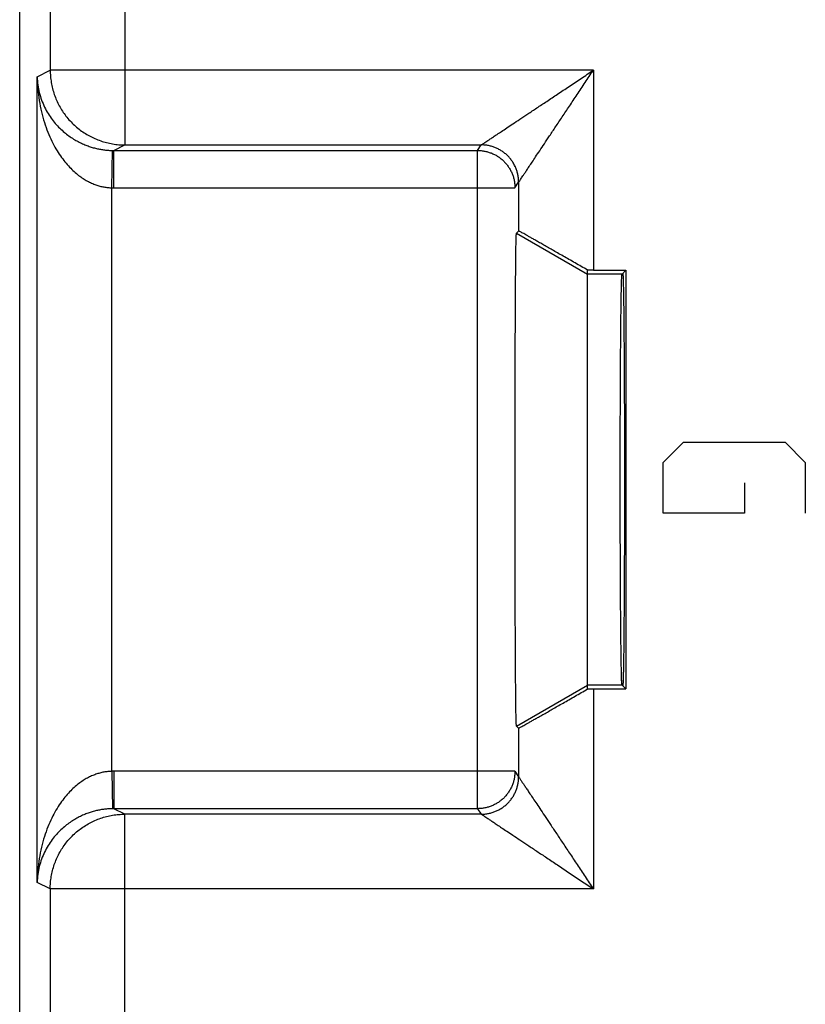
# Model space of a CAD drawing. Extents: x -17.3 to 5, y -33.3 to 15.7.
# Drawn here: x -17.3 to -6.8, y -15.8 to -2.7 of the extents above; entities that cross this region are included whole.
import ezdxf

# ---------------------------------------------------------------- set-up
doc = ezdxf.new("R2010")
doc.units = 0
doc.header["$LTSCALE"] = 16.335
doc.layers.get('0').update_dxf_attribs({"linetype": 'CONTINUOUS'})

msp = doc.modelspace()

# ---------------------------------------------------------------- linework, layer by layer
at = {"color": 7, "linetype": 'CONTINUOUS'}
for p, q in [((-17.341, -30.716), (-17.341, 13.066)), ((-16.081, -4.421), (-11.213, -4.421)), ((-10.693, -5.526), (-10.664, -5.499)), ((-9.741, -11.628), (-9.741, -6.023)), ((-9.664, -6.023), (-9.228, -6.023)), ((-9.28, -6.075), (-9.228, -6.023)), ((-9.228, -6.023), (-9.228, -11.628)), ((-9.228, -11.628), (-9.28, -11.575)), ((-9.664, -11.628), (-9.228, -11.628)), ((-10.664, -12.152), (-10.693, -12.125)), ((-11.213, -13.23), (-16.081, -13.23))]:
    msp.add_line(p, q, dxfattribs=at)
at = {"color": 9, "linetype": 'CONTINUOUS'}
for p, q in [((-16.932, 1.607), (-16.932, -3.347)), ((-15.932, 0.288), (-15.932, -4.347)), ((-17.106, -3.434), (-16.932, -3.347)), ((-9.664, -3.347), (-16.932, -3.347)), ((-9.664, -3.347), (-9.664, -6.023)), ((-17.106, -14.216), (-17.106, -3.434)), ((-16.081, -4.421), (-15.932, -4.347)), ((-15.932, -4.347), (-11.163, -4.347)), ((-11.213, -4.421), (-11.164, -4.347)), ((-11.164, -4.347), (-11.163, -4.347)), ((-16.107, -4.921), (-16.098, -4.421)), ((-16.081, -4.921), (-16.081, -4.421)), ((-11.213, -13.23), (-11.213, -4.421)), ((-10.713, -4.921), (-10.664, -4.847)), ((-10.664, -4.847), (-10.664, -4.847)), ((-10.664, -4.847), (-10.664, -5.499)), ((-16.107, -12.73), (-16.107, -4.921)), ((-16.081, -4.921), (-10.713, -4.921)), ((-10.693, -5.526), (-9.741, -6.075)), ((-9.28, -6.075), (-9.741, -6.075)), ((-8.728, -8.597), (-8.456, -8.325)), ((-8.456, -8.325), (-7.099, -8.325)), ((-7.099, -8.325), (-6.828, -8.597)), ((-8.728, -9.275), (-8.728, -8.597)), ((-6.828, -8.597), (-6.828, -9.275)), ((-7.642, -8.868), (-7.642, -9.275)), ((-7.642, -9.275), (-8.728, -9.275)), ((-10.693, -12.125), (-9.741, -11.575)), ((-9.28, -11.575), (-9.741, -11.575)), ((-9.664, -11.628), (-9.664, -14.304)), ((-10.664, -12.152), (-10.664, -12.804)), ((-16.107, -12.73), (-16.098, -13.23)), ((-16.081, -12.73), (-16.081, -13.23)), ((-10.713, -12.73), (-16.081, -12.73)), ((-10.713, -12.73), (-10.664, -12.804)), ((-10.664, -12.804), (-10.664, -12.804)), ((-15.932, -13.304), (-16.081, -13.23)), ((-15.932, -17.939), (-15.932, -13.304)), ((-11.163, -13.304), (-15.932, -13.304)), ((-11.213, -13.23), (-11.164, -13.304)), ((-11.164, -13.304), (-11.163, -13.304)), ((-16.932, -14.304), (-17.106, -14.216)), ((-16.932, -14.304), (-16.932, -19.257)), ((-9.664, -14.304), (-16.932, -14.304))]:
    msp.add_line(p, q, dxfattribs=at)
for points, knots in [([(-16.932, -3.347), (-16.932, -3.374), (-16.93, -3.429), (-16.919, -3.511), (-16.902, -3.592), (-16.879, -3.672), (-16.849, -3.749), (-16.812, -3.823), (-16.77, -3.894), (-16.722, -3.961), (-16.668, -4.025), (-16.61, -4.083), (-16.547, -4.137), (-16.479, -4.185), (-16.408, -4.227), (-16.334, -4.263), (-16.257, -4.293), (-16.178, -4.317), (-16.097, -4.334), (-16.015, -4.344), (-15.96, -4.347), (-15.932, -4.347)], [0, 0, 0, 0, 0.052633, 0.105267, 0.157901, 0.210535, 0.26317, 0.315804, 0.368439, 0.421073, 0.473707, 0.526341, 0.578974, 0.631606, 0.684238, 0.736869, 0.789499, 0.842128, 0.894756, 0.947383, 1, 1, 1, 1]), ([(-16.932, -3.347), (-16.932, -3.374), (-16.93, -3.429), (-16.919, -3.511), (-16.902, -3.592), (-16.879, -3.672), (-16.849, -3.749), (-16.812, -3.823), (-16.77, -3.894), (-16.722, -3.961), (-16.668, -4.025), (-16.61, -4.083), (-16.547, -4.137), (-16.479, -4.185), (-16.408, -4.227), (-16.334, -4.263), (-16.257, -4.293), (-16.178, -4.317), (-16.097, -4.334), (-16.015, -4.344), (-15.96, -4.347), (-15.932, -4.347)], [0, 0, 0, 0, 0.052633, 0.105267, 0.157901, 0.210535, 0.26317, 0.315804, 0.368439, 0.421073, 0.473707, 0.526341, 0.578974, 0.631606, 0.684238, 0.736869, 0.789499, 0.842128, 0.894756, 0.947383, 1, 1, 1, 1]), ([(-11.163, -4.347), (-11.163, -4.346), (-11.159, -4.344), (-11.152, -4.339), (-11.141, -4.331), (-11.124, -4.32), (-11.102, -4.306), (-11.075, -4.287), (-11.04, -4.264), (-10.999, -4.237), (-10.948, -4.203), (-10.889, -4.163), (-10.819, -4.117), (-10.737, -4.062), (-10.644, -4), (-10.537, -3.929), (-10.417, -3.849), (-10.284, -3.761), (-10.141, -3.665), (-9.987, -3.562), (-9.827, -3.456), (-9.718, -3.383), (-9.664, -3.347)], [0, 0, 0, 0, 0.001812, 0.006448, 0.014113, 0.025057, 0.039555, 0.057889, 0.080502, 0.108117, 0.141323, 0.180736, 0.227225, 0.281268, 0.343783, 0.414882, 0.494874, 0.583491, 0.679743, 0.782622, 0.89031, 1, 1, 1, 1]), ([(-11.163, -4.347), (-11.163, -4.346), (-11.159, -4.344), (-11.152, -4.339), (-11.141, -4.331), (-11.124, -4.32), (-11.102, -4.306), (-11.075, -4.287), (-11.04, -4.264), (-10.999, -4.237), (-10.948, -4.203), (-10.889, -4.163), (-10.819, -4.117), (-10.737, -4.062), (-10.644, -4), (-10.537, -3.929), (-10.417, -3.849), (-10.284, -3.761), (-10.141, -3.665), (-9.987, -3.562), (-9.827, -3.456), (-9.718, -3.383), (-9.664, -3.347)], [0, 0, 0, 0, 0.001812, 0.006448, 0.014113, 0.025057, 0.039555, 0.057889, 0.080502, 0.108117, 0.141323, 0.180736, 0.227225, 0.281268, 0.343783, 0.414882, 0.494874, 0.583491, 0.679743, 0.782622, 0.89031, 1, 1, 1, 1]), ([(-10.664, -4.847), (-10.663, -4.846), (-10.661, -4.842), (-10.656, -4.835), (-10.648, -4.824), (-10.637, -4.807), (-10.623, -4.785), (-10.604, -4.758), (-10.581, -4.723), (-10.554, -4.682), (-10.52, -4.631), (-10.48, -4.572), (-10.434, -4.502), (-10.379, -4.42), (-10.317, -4.327), (-10.246, -4.22), (-10.166, -4.1), (-10.077, -3.968), (-9.982, -3.824), (-9.879, -3.67), (-9.773, -3.51), (-9.7, -3.401), (-9.664, -3.347)], [0, 0, 0, 0, 0.001812, 0.006448, 0.014113, 0.025057, 0.039555, 0.057889, 0.080502, 0.108117, 0.141323, 0.180736, 0.227225, 0.281269, 0.343783, 0.414882, 0.494874, 0.583491, 0.679743, 0.782622, 0.89031, 1, 1, 1, 1]), ([(-10.664, -4.847), (-10.663, -4.846), (-10.661, -4.842), (-10.656, -4.835), (-10.648, -4.824), (-10.637, -4.807), (-10.623, -4.785), (-10.604, -4.758), (-10.581, -4.723), (-10.554, -4.682), (-10.52, -4.631), (-10.48, -4.572), (-10.434, -4.502), (-10.379, -4.42), (-10.317, -4.327), (-10.246, -4.22), (-10.166, -4.1), (-10.077, -3.968), (-9.982, -3.824), (-9.879, -3.67), (-9.773, -3.51), (-9.7, -3.401), (-9.664, -3.347)], [0, 0, 0, 0, 0.001889, 0.006524, 0.014189, 0.025132, 0.039629, 0.057962, 0.080573, 0.108186, 0.141389, 0.180799, 0.227285, 0.281324, 0.343833, 0.414927, 0.494912, 0.583523, 0.679768, 0.782639, 0.890319, 1, 1, 1, 1]), ([(-17.106, -3.434), (-17.105, -3.47), (-17.1, -3.541), (-17.08, -3.646), (-17.049, -3.746), (-17.009, -3.84), (-16.962, -3.927), (-16.908, -4.005), (-16.851, -4.076), (-16.791, -4.137), (-16.729, -4.191), (-16.668, -4.237), (-16.606, -4.277), (-16.545, -4.31), (-16.485, -4.338), (-16.427, -4.361), (-16.37, -4.38), (-16.314, -4.394), (-16.259, -4.406), (-16.205, -4.414), (-16.151, -4.419), (-16.116, -4.42), (-16.098, -4.421)], [0, 0, 0, 0, 0.068911, 0.137624, 0.205112, 0.270805, 0.334413, 0.395384, 0.453589, 0.50894, 0.56131, 0.610933, 0.657861, 0.70228, 0.744561, 0.784788, 0.823267, 0.860397, 0.896314, 0.931213, 0.965567, 1, 1, 1, 1]), ([(-17.106, -3.434), (-17.106, -3.488), (-17.101, -3.594), (-17.082, -3.752), (-17.052, -3.902), (-17.013, -4.044), (-16.967, -4.175), (-16.914, -4.293), (-16.858, -4.399), (-16.798, -4.492), (-16.737, -4.573), (-16.676, -4.643), (-16.614, -4.703), (-16.554, -4.753), (-16.494, -4.796), (-16.436, -4.83), (-16.379, -4.858), (-16.323, -4.881), (-16.268, -4.898), (-16.214, -4.91), (-16.16, -4.918), (-16.124, -4.92), (-16.107, -4.921)], [0, 0, 0, 0, 0.082192, 0.163443, 0.242068, 0.317071, 0.387919, 0.453942, 0.515075, 0.571386, 0.622974, 0.670332, 0.713773, 0.753732, 0.79078, 0.825208, 0.857468, 0.888058, 0.917229, 0.945266, 0.972659, 1, 1, 1, 1]), ([(-17.106, -3.434), (-17.105, -3.47), (-17.1, -3.541), (-17.08, -3.646), (-17.049, -3.746), (-17.009, -3.84), (-16.962, -3.927), (-16.908, -4.005), (-16.851, -4.076), (-16.791, -4.137), (-16.729, -4.191), (-16.668, -4.237), (-16.606, -4.277), (-16.545, -4.31), (-16.485, -4.338), (-16.427, -4.361), (-16.37, -4.38), (-16.314, -4.394), (-16.259, -4.406), (-16.205, -4.414), (-16.151, -4.419), (-16.116, -4.42), (-16.098, -4.421)], [0, 0, 0, 0, 0.068911, 0.137624, 0.205112, 0.270805, 0.334413, 0.395384, 0.453589, 0.50894, 0.56131, 0.610933, 0.657861, 0.70228, 0.744561, 0.784788, 0.823267, 0.860397, 0.896314, 0.931213, 0.965567, 1, 1, 1, 1]), ([(-17.106, -3.434), (-17.106, -3.488), (-17.101, -3.594), (-17.082, -3.752), (-17.052, -3.902), (-17.013, -4.044), (-16.967, -4.175), (-16.914, -4.293), (-16.858, -4.399), (-16.798, -4.492), (-16.737, -4.573), (-16.676, -4.643), (-16.614, -4.703), (-16.554, -4.753), (-16.494, -4.796), (-16.436, -4.83), (-16.379, -4.858), (-16.323, -4.881), (-16.268, -4.898), (-16.214, -4.91), (-16.16, -4.918), (-16.124, -4.92), (-16.107, -4.921)], [0, 0, 0, 0, 0.082192, 0.163443, 0.242068, 0.317071, 0.387919, 0.453942, 0.515075, 0.571386, 0.622974, 0.670332, 0.713773, 0.753732, 0.79078, 0.825208, 0.857468, 0.888058, 0.917229, 0.945266, 0.972659, 1, 1, 1, 1]), ([(-10.664, -4.847), (-10.664, -4.83), (-10.665, -4.797), (-10.672, -4.749), (-10.684, -4.701), (-10.701, -4.655), (-10.722, -4.611), (-10.747, -4.568), (-10.776, -4.529), (-10.809, -4.492), (-10.846, -4.459), (-10.885, -4.43), (-10.927, -4.405), (-10.972, -4.384), (-11.018, -4.367), (-11.066, -4.355), (-11.114, -4.348), (-11.147, -4.347), (-11.164, -4.347)], [0, 0, 0, 0, 0.062498, 0.124997, 0.187496, 0.249996, 0.312496, 0.374996, 0.437496, 0.499997, 0.562497, 0.624998, 0.687499, 0.749999, 0.8125, 0.875, 0.9375, 1, 1, 1, 1]), ([(-10.664, -4.847), (-10.664, -4.83), (-10.665, -4.797), (-10.672, -4.749), (-10.684, -4.701), (-10.701, -4.655), (-10.722, -4.61), (-10.747, -4.568), (-10.776, -4.529), (-10.809, -4.492), (-10.846, -4.459), (-10.885, -4.43), (-10.927, -4.405), (-10.972, -4.384), (-11.018, -4.367), (-11.066, -4.355), (-11.114, -4.348), (-11.147, -4.347), (-11.163, -4.347)], [0, 0, 0, 0, 0.062518, 0.125018, 0.187518, 0.250018, 0.312518, 0.375017, 0.437516, 0.500015, 0.562514, 0.625013, 0.687511, 0.750009, 0.812506, 0.875002, 0.937498, 1, 1, 1, 1]), ([(-16.098, -4.421), (-16.095, -4.421), (-16.089, -4.421), (-16.084, -4.421), (-16.081, -4.421)], [0, 0, 0, 0, 0.500007, 1, 1, 1, 1]), ([(-16.098, -4.421), (-16.095, -4.421), (-16.089, -4.421), (-16.084, -4.421), (-16.081, -4.421)], [0, 0, 0, 0, 0.500007, 1, 1, 1, 1]), ([(-11.213, -4.421), (-11.197, -4.421), (-11.164, -4.422), (-11.115, -4.43), (-11.068, -4.442), (-11.021, -4.458), (-10.977, -4.479), (-10.935, -4.504), (-10.895, -4.534), (-10.859, -4.567), (-10.826, -4.603), (-10.797, -4.643), (-10.771, -4.685), (-10.75, -4.729), (-10.734, -4.775), (-10.722, -4.823), (-10.715, -4.872), (-10.713, -4.904), (-10.713, -4.921)], [0, 0, 0, 0, 0.0625, 0.125, 0.1875, 0.250001, 0.312501, 0.375002, 0.437503, 0.500003, 0.562504, 0.625004, 0.687504, 0.750004, 0.812504, 0.875003, 0.937502, 1, 1, 1, 1]), ([(-16.107, -4.921), (-16.102, -4.921), (-16.094, -4.921), (-16.085, -4.921), (-16.081, -4.921)], [0, 0, 0, 0, 0.500004, 1, 1, 1, 1]), ([(-16.107, -4.921), (-16.102, -4.921), (-16.094, -4.921), (-16.085, -4.921), (-16.081, -4.921)], [0, 0, 0, 0, 0.500004, 1, 1, 1, 1]), ([(-16.107, -12.73), (-16.124, -12.73), (-16.16, -12.733), (-16.214, -12.74), (-16.268, -12.753), (-16.323, -12.77), (-16.379, -12.792), (-16.436, -12.82), (-16.494, -12.855), (-16.554, -12.897), (-16.614, -12.947), (-16.676, -13.007), (-16.737, -13.077), (-16.798, -13.158), (-16.858, -13.251), (-16.914, -13.357), (-16.967, -13.476), (-17.013, -13.606), (-17.052, -13.748), (-17.082, -13.899), (-17.101, -14.056), (-17.106, -14.163), (-17.106, -14.216)], [0, 0, 0, 0, 0.027341, 0.054734, 0.082771, 0.111942, 0.142532, 0.174792, 0.20922, 0.246268, 0.286227, 0.329668, 0.377026, 0.428614, 0.484925, 0.546058, 0.612081, 0.682929, 0.757931, 0.836557, 0.917808, 1, 1, 1, 1]), ([(-16.107, -12.73), (-16.124, -12.73), (-16.16, -12.733), (-16.214, -12.74), (-16.268, -12.753), (-16.323, -12.77), (-16.379, -12.792), (-16.436, -12.82), (-16.494, -12.855), (-16.554, -12.897), (-16.614, -12.947), (-16.676, -13.007), (-16.737, -13.077), (-16.798, -13.158), (-16.858, -13.251), (-16.914, -13.357), (-16.967, -13.476), (-17.013, -13.606), (-17.052, -13.748), (-17.082, -13.899), (-17.101, -14.056), (-17.106, -14.163), (-17.106, -14.216)], [0, 0, 0, 0, 0.027341, 0.054734, 0.082771, 0.111942, 0.142532, 0.174792, 0.20922, 0.246268, 0.286227, 0.329668, 0.377026, 0.428614, 0.484925, 0.546058, 0.612081, 0.682929, 0.757931, 0.836557, 0.917808, 1, 1, 1, 1]), ([(-16.081, -12.73), (-16.085, -12.73), (-16.094, -12.73), (-16.102, -12.73), (-16.107, -12.73)], [0, 0, 0, 0, 0.499996, 1, 1, 1, 1]), ([(-16.081, -12.73), (-16.085, -12.73), (-16.094, -12.73), (-16.102, -12.73), (-16.107, -12.73)], [0, 0, 0, 0, 0.499996, 1, 1, 1, 1]), ([(-10.713, -12.73), (-10.713, -12.746), (-10.715, -12.779), (-10.722, -12.827), (-10.734, -12.875), (-10.75, -12.921), (-10.771, -12.966), (-10.797, -13.008), (-10.826, -13.047), (-10.859, -13.084), (-10.895, -13.117), (-10.935, -13.146), (-10.977, -13.171), (-11.021, -13.192), (-11.068, -13.209), (-11.115, -13.221), (-11.164, -13.228), (-11.197, -13.23), (-11.213, -13.23)], [0, 0, 0, 0, 0.062498, 0.124997, 0.187496, 0.249996, 0.312496, 0.374996, 0.437496, 0.499997, 0.562497, 0.624998, 0.687499, 0.749999, 0.8125, 0.875, 0.9375, 1, 1, 1, 1]), ([(-11.164, -13.304), (-11.147, -13.304), (-11.114, -13.302), (-11.066, -13.295), (-11.018, -13.283), (-10.972, -13.266), (-10.927, -13.245), (-10.885, -13.22), (-10.846, -13.191), (-10.809, -13.158), (-10.776, -13.121), (-10.747, -13.082), (-10.722, -13.04), (-10.701, -12.995), (-10.684, -12.949), (-10.672, -12.901), (-10.665, -12.853), (-10.664, -12.82), (-10.664, -12.804)], [0, 0, 0, 0, 0.0625, 0.125, 0.1875, 0.250001, 0.312501, 0.375002, 0.437503, 0.500003, 0.562504, 0.625004, 0.687504, 0.750004, 0.812504, 0.875003, 0.937502, 1, 1, 1, 1]), ([(-11.163, -13.304), (-11.147, -13.304), (-11.114, -13.302), (-11.066, -13.295), (-11.018, -13.283), (-10.972, -13.266), (-10.927, -13.245), (-10.885, -13.22), (-10.846, -13.191), (-10.809, -13.158), (-10.776, -13.121), (-10.747, -13.082), (-10.722, -13.04), (-10.701, -12.995), (-10.684, -12.949), (-10.672, -12.901), (-10.665, -12.853), (-10.664, -12.82), (-10.664, -12.804)], [0, 0, 0, 0, 0.062502, 0.124998, 0.187494, 0.249992, 0.312489, 0.374988, 0.437486, 0.499985, 0.562484, 0.624983, 0.687483, 0.749982, 0.812482, 0.874982, 0.937483, 1, 1, 1, 1]), ([(-10.664, -12.804), (-10.663, -12.805), (-10.661, -12.808), (-10.656, -12.815), (-10.648, -12.827), (-10.637, -12.844), (-10.622, -12.866), (-10.604, -12.893), (-10.581, -12.928), (-10.553, -12.97), (-10.52, -13.02), (-10.48, -13.079), (-10.433, -13.149), (-10.379, -13.231), (-10.316, -13.325), (-10.245, -13.432), (-10.165, -13.551), (-10.077, -13.684), (-9.981, -13.827), (-9.879, -13.981), (-9.772, -14.14), (-9.7, -14.249), (-9.664, -14.304)], [0, 0, 0, 0, 0.00195, 0.006744, 0.01447, 0.025427, 0.039921, 0.058259, 0.080971, 0.108677, 0.141894, 0.181382, 0.227923, 0.282023, 0.344536, 0.415633, 0.495564, 0.584106, 0.680245, 0.782974, 0.890494, 1, 1, 1, 1]), ([(-10.664, -12.804), (-10.663, -12.805), (-10.661, -12.808), (-10.656, -12.815), (-10.648, -12.827), (-10.637, -12.844), (-10.622, -12.866), (-10.604, -12.893), (-10.581, -12.928), (-10.553, -12.97), (-10.52, -13.02), (-10.48, -13.079), (-10.433, -13.149), (-10.379, -13.231), (-10.316, -13.325), (-10.245, -13.432), (-10.165, -13.551), (-10.077, -13.684), (-9.981, -13.827), (-9.879, -13.981), (-9.772, -14.14), (-9.7, -14.249), (-9.664, -14.304)], [0, 0, 0, 0, 0.002029, 0.006822, 0.014548, 0.025504, 0.039997, 0.058334, 0.081044, 0.108747, 0.141962, 0.181447, 0.227984, 0.28208, 0.344588, 0.41568, 0.495603, 0.584139, 0.680271, 0.782992, 0.890502, 1, 1, 1, 1]), ([(-16.098, -13.23), (-16.116, -13.23), (-16.151, -13.232), (-16.205, -13.237), (-16.259, -13.245), (-16.314, -13.256), (-16.37, -13.271), (-16.427, -13.289), (-16.485, -13.312), (-16.545, -13.34), (-16.606, -13.374), (-16.668, -13.413), (-16.729, -13.459), (-16.791, -13.513), (-16.851, -13.575), (-16.908, -13.645), (-16.962, -13.724), (-17.009, -13.81), (-17.049, -13.904), (-17.08, -14.005), (-17.1, -14.109), (-17.105, -14.181), (-17.106, -14.216)], [0, 0, 0, 0, 0.034433, 0.068787, 0.103686, 0.139603, 0.176733, 0.215212, 0.255439, 0.29772, 0.342139, 0.389067, 0.43869, 0.49106, 0.546411, 0.604616, 0.665586, 0.729195, 0.794888, 0.862376, 0.931089, 1, 1, 1, 1]), ([(-16.932, -14.304), (-16.932, -14.276), (-16.93, -14.221), (-16.919, -14.139), (-16.902, -14.058), (-16.879, -13.979), (-16.849, -13.902), (-16.812, -13.827), (-16.77, -13.756), (-16.722, -13.689), (-16.668, -13.626), (-16.61, -13.567), (-16.547, -13.514), (-16.479, -13.466), (-16.408, -13.423), (-16.334, -13.387), (-16.257, -13.357), (-16.178, -13.333), (-16.097, -13.316), (-16.015, -13.306), (-15.96, -13.304), (-15.932, -13.304)], [0, 0, 0, 0, 0.052633, 0.105267, 0.157901, 0.210535, 0.26317, 0.315804, 0.368439, 0.421073, 0.473707, 0.526341, 0.578974, 0.631606, 0.684238, 0.736869, 0.789499, 0.842128, 0.894756, 0.947383, 1, 1, 1, 1]), ([(-16.932, -14.304), (-16.932, -14.276), (-16.93, -14.221), (-16.919, -14.139), (-16.902, -14.058), (-16.879, -13.979), (-16.849, -13.902), (-16.812, -13.827), (-16.77, -13.756), (-16.722, -13.689), (-16.668, -13.626), (-16.61, -13.567), (-16.547, -13.514), (-16.479, -13.466), (-16.408, -13.423), (-16.334, -13.387), (-16.257, -13.357), (-16.178, -13.333), (-16.097, -13.316), (-16.015, -13.306), (-15.96, -13.304), (-15.932, -13.304)], [0, 0, 0, 0, 0.052633, 0.105267, 0.157901, 0.210535, 0.26317, 0.315804, 0.368439, 0.421073, 0.473707, 0.526341, 0.578974, 0.631606, 0.684238, 0.736869, 0.789499, 0.842128, 0.894756, 0.947383, 1, 1, 1, 1]), ([(-16.081, -13.23), (-16.084, -13.23), (-16.089, -13.23), (-16.095, -13.23), (-16.098, -13.23)], [0, 0, 0, 0, 0.499993, 1, 1, 1, 1]), ([(-16.081, -13.23), (-16.084, -13.23), (-16.089, -13.23), (-16.095, -13.23), (-16.098, -13.23)], [0, 0, 0, 0, 0.499993, 1, 1, 1, 1]), ([(-11.163, -13.304), (-11.163, -13.304), (-11.159, -13.307), (-11.152, -13.312), (-11.14, -13.319), (-11.124, -13.33), (-11.102, -13.345), (-11.074, -13.364), (-11.04, -13.386), (-10.998, -13.414), (-10.948, -13.448), (-10.888, -13.488), (-10.818, -13.534), (-10.736, -13.589), (-10.642, -13.651), (-10.536, -13.722), (-10.416, -13.802), (-10.284, -13.89), (-10.14, -13.986), (-9.987, -14.088), (-9.827, -14.195), (-9.718, -14.267), (-9.664, -14.304)], [0, 0, 0, 0, 0.00195, 0.006743, 0.014469, 0.025427, 0.039921, 0.058259, 0.080971, 0.108677, 0.141894, 0.181382, 0.227923, 0.282024, 0.344536, 0.415633, 0.495564, 0.584106, 0.680245, 0.782974, 0.890494, 1, 1, 1, 1])]:
    msp.add_open_spline(points, degree=3, knots=knots, dxfattribs=at)
at = {"color": 7, "linetype": 'CONTINUOUS'}
for points, knots in [([(-11.213, -4.421), (-11.197, -4.421), (-11.164, -4.422), (-11.115, -4.43), (-11.068, -4.442), (-11.021, -4.458), (-10.977, -4.479), (-10.935, -4.504), (-10.895, -4.534), (-10.859, -4.567), (-10.826, -4.603), (-10.797, -4.643), (-10.771, -4.685), (-10.75, -4.729), (-10.734, -4.775), (-10.722, -4.823), (-10.715, -4.872), (-10.713, -4.904), (-10.713, -4.921)], [0, 0, 0, 0, 0.0625, 0.125, 0.1875, 0.250001, 0.312501, 0.375002, 0.437503, 0.500003, 0.562504, 0.625004, 0.687504, 0.750004, 0.812504, 0.875003, 0.937502, 1, 1, 1, 1]), ([(-10.693, -12.125), (-10.695, -12.123), (-10.693, -12.112), (-10.696, -12.094), (-10.696, -12.061), (-10.698, -12.018), (-10.699, -11.961), (-10.7, -11.893), (-10.701, -11.814), (-10.702, -11.723), (-10.703, -11.621), (-10.704, -11.509), (-10.705, -11.386), (-10.706, -11.254), (-10.707, -11.113), (-10.707, -10.963), (-10.708, -10.805), (-10.709, -10.64), (-10.709, -10.468), (-10.71, -10.289), (-10.71, -10.106), (-10.711, -9.917), (-10.711, -9.724), (-10.711, -9.528), (-10.712, -9.329), (-10.712, -9.128), (-10.712, -8.926), (-10.712, -8.724), (-10.712, -8.522), (-10.712, -8.321), (-10.711, -8.123), (-10.711, -7.926), (-10.711, -7.734), (-10.71, -7.545), (-10.71, -7.361), (-10.709, -7.183), (-10.709, -7.01), (-10.708, -6.845), (-10.707, -6.687), (-10.707, -6.537), (-10.706, -6.396), (-10.705, -6.264), (-10.704, -6.142), (-10.703, -6.029), (-10.702, -5.928), (-10.701, -5.837), (-10.7, -5.757), (-10.699, -5.689), (-10.698, -5.633), (-10.696, -5.589), (-10.696, -5.556), (-10.693, -5.538), (-10.695, -5.527), (-10.693, -5.526)], [0, 0, 0, 0, 0.001121, 0.004112, 0.008969, 0.015676, 0.024206, 0.03453, 0.046605, 0.060391, 0.075829, 0.092869, 0.111438, 0.131477, 0.152897, 0.175633, 0.199581, 0.224672, 0.250788, 0.277856, 0.305747, 0.334383, 0.36363, 0.393404, 0.423566, 0.45403, 0.484652, 0.515348, 0.54597, 0.576434, 0.606596, 0.63637, 0.665617, 0.694253, 0.722144, 0.749212, 0.775328, 0.800419, 0.824367, 0.847103, 0.868523, 0.888562, 0.907131, 0.924171, 0.939609, 0.953395, 0.96547, 0.975794, 0.984324, 0.991031, 0.995888, 0.998879, 1, 1, 1, 1]), ([(-9.741, -6.023), (-9.769, -6.006), (-9.825, -5.974), (-9.908, -5.926), (-9.989, -5.88), (-10.067, -5.835), (-10.142, -5.792), (-10.212, -5.752), (-10.278, -5.714), (-10.339, -5.68), (-10.395, -5.648), (-10.445, -5.619), (-10.491, -5.594), (-10.531, -5.571), (-10.565, -5.552), (-10.594, -5.535), (-10.618, -5.522), (-10.637, -5.512), (-10.651, -5.504), (-10.658, -5.502), (-10.663, -5.498), (-10.664, -5.499)], [0, 0, 0, 0, 0.092502, 0.183227, 0.271429, 0.356303, 0.437231, 0.513669, 0.585134, 0.651339, 0.711961, 0.766907, 0.816002, 0.859274, 0.896652, 0.928226, 0.953979, 0.974008, 0.988318, 0.996973, 1, 1, 1, 1]), ([(-9.741, -6.023), (-9.769, -6.006), (-9.825, -5.974), (-9.908, -5.926), (-9.989, -5.88), (-10.067, -5.835), (-10.142, -5.792), (-10.212, -5.752), (-10.278, -5.714), (-10.339, -5.68), (-10.395, -5.648), (-10.445, -5.619), (-10.491, -5.594), (-10.531, -5.571), (-10.565, -5.552), (-10.594, -5.535), (-10.618, -5.522), (-10.637, -5.512), (-10.651, -5.504), (-10.658, -5.502), (-10.663, -5.498), (-10.664, -5.499)], [0, 0, 0, 0, 0.092502, 0.183227, 0.271429, 0.356303, 0.437231, 0.513669, 0.585134, 0.651339, 0.711961, 0.766907, 0.816002, 0.859274, 0.896652, 0.928226, 0.953979, 0.974008, 0.988318, 0.996973, 1, 1, 1, 1]), ([(-9.664, -6.023), (-9.672, -6.023), (-9.689, -6.023), (-9.715, -6.023), (-9.732, -6.023), (-9.741, -6.023)], [0, 0, 0, 0, 0.333628, 0.667035, 1, 1, 1, 1]), ([(-9.28, -11.575), (-9.282, -11.573), (-9.281, -11.563), (-9.284, -11.545), (-9.285, -11.514), (-9.287, -11.473), (-9.288, -11.419), (-9.289, -11.355), (-9.291, -11.281), (-9.292, -11.195), (-9.293, -11.1), (-9.295, -10.995), (-9.296, -10.881), (-9.297, -10.758), (-9.298, -10.628), (-9.299, -10.489), (-9.3, -10.343), (-9.301, -10.191), (-9.301, -10.033), (-9.302, -9.871), (-9.303, -9.703), (-9.303, -9.532), (-9.303, -9.358), (-9.304, -9.182), (-9.304, -9.004), (-9.304, -8.825), (-9.304, -8.647), (-9.304, -8.469), (-9.303, -8.292), (-9.303, -8.118), (-9.303, -7.947), (-9.302, -7.78), (-9.301, -7.617), (-9.301, -7.459), (-9.3, -7.307), (-9.299, -7.161), (-9.298, -7.023), (-9.297, -6.892), (-9.296, -6.769), (-9.295, -6.655), (-9.293, -6.55), (-9.292, -6.455), (-9.291, -6.37), (-9.289, -6.295), (-9.288, -6.231), (-9.287, -6.178), (-9.285, -6.136), (-9.284, -6.105), (-9.281, -6.087), (-9.282, -6.077), (-9.28, -6.075)], [0, 0, 0, 0, 0.001372, 0.004837, 0.010395, 0.018024, 0.027693, 0.039361, 0.052979, 0.06849, 0.085827, 0.104919, 0.125683, 0.148031, 0.171871, 0.197099, 0.22361, 0.251291, 0.280025, 0.30969, 0.340162, 0.37131, 0.403002, 0.435106, 0.467484, 0.5, 0.532516, 0.564894, 0.596998, 0.62869, 0.659838, 0.69031, 0.719975, 0.748709, 0.77639, 0.802901, 0.828129, 0.851969, 0.874317, 0.895081, 0.914173, 0.93151, 0.947021, 0.960639, 0.972307, 0.981976, 0.989605, 0.995163, 0.998628, 1, 1, 1, 1]), ([(-9.287, -11.46), (-9.287, -11.448), (-9.288, -11.414), (-9.289, -11.355), (-9.291, -11.281), (-9.292, -11.195), (-9.293, -11.1), (-9.295, -10.995), (-9.296, -10.881), (-9.297, -10.758), (-9.298, -10.628), (-9.299, -10.489), (-9.3, -10.343), (-9.301, -10.191), (-9.301, -10.033), (-9.302, -9.871), (-9.303, -9.703), (-9.303, -9.532), (-9.303, -9.358), (-9.304, -9.182), (-9.304, -9.004), (-9.304, -8.825), (-9.304, -8.647), (-9.304, -8.469), (-9.303, -8.292), (-9.303, -8.118), (-9.303, -7.947), (-9.302, -7.78), (-9.301, -7.617), (-9.301, -7.459), (-9.3, -7.307), (-9.299, -7.161), (-9.298, -7.023), (-9.297, -6.892), (-9.296, -6.769), (-9.295, -6.655), (-9.293, -6.55), (-9.292, -6.455), (-9.291, -6.37), (-9.289, -6.295), (-9.288, -6.236), (-9.287, -6.203), (-9.287, -6.191)], [0, 0, 0, 0, 0.006959, 0.01914, 0.033356, 0.049547, 0.067646, 0.087575, 0.109251, 0.132581, 0.157466, 0.183802, 0.211477, 0.240373, 0.270369, 0.301336, 0.333145, 0.36566, 0.398744, 0.432257, 0.466057, 0.5, 0.533943, 0.567743, 0.601256, 0.63434, 0.666855, 0.698664, 0.729631, 0.759627, 0.788523, 0.816198, 0.842534, 0.867419, 0.890749, 0.912425, 0.932354, 0.950453, 0.966644, 0.98086, 0.993041, 1, 1, 1, 1]), ([(-9.287, -6.191), (-9.287, -6.185), (-9.286, -6.166), (-9.285, -6.136), (-9.284, -6.105), (-9.281, -6.087), (-9.282, -6.077), (-9.28, -6.075)], [0, 0, 0, 0, 0.142776, 0.505611, 0.769936, 0.934748, 1, 1, 1, 1]), ([(-9.272, -6.067), (-9.27, -6.067), (-9.271, -6.079), (-9.267, -6.092), (-9.267, -6.122), (-9.265, -6.16), (-9.264, -6.211), (-9.262, -6.272), (-9.261, -6.343), (-9.26, -6.425), (-9.258, -6.517), (-9.257, -6.618), (-9.256, -6.728), (-9.255, -6.846), (-9.254, -6.973), (-9.253, -7.108), (-9.252, -7.249), (-9.251, -7.397), (-9.25, -7.551), (-9.25, -7.71), (-9.249, -7.874), (-9.249, -8.041), (-9.248, -8.212), (-9.248, -8.386), (-9.248, -8.561), (-9.248, -8.737), (-9.248, -8.913), (-9.248, -9.09), (-9.248, -9.265), (-9.248, -9.438), (-9.249, -9.609), (-9.249, -9.776), (-9.25, -9.94), (-9.25, -10.099), (-9.251, -10.253), (-9.252, -10.401), (-9.253, -10.543), (-9.254, -10.677), (-9.255, -10.804), (-9.256, -10.923), (-9.257, -11.033), (-9.258, -11.134), (-9.26, -11.225), (-9.261, -11.307), (-9.262, -11.379), (-9.264, -11.439), (-9.265, -11.49), (-9.267, -11.528), (-9.267, -11.559), (-9.271, -11.572), (-9.27, -11.584), (-9.272, -11.584)], [0, 0, 0, 0, 0.001065, 0.004155, 0.009277, 0.016414, 0.025535, 0.036608, 0.049581, 0.064408, 0.08102, 0.099359, 0.119338, 0.140888, 0.163905, 0.188313, 0.21399, 0.240854, 0.26877, 0.29765, 0.327346, 0.357767, 0.388756, 0.42022, 0.451993, 0.483982, 0.516018, 0.548007, 0.57978, 0.611244, 0.642233, 0.672654, 0.70235, 0.73123, 0.759146, 0.78601, 0.811687, 0.836095, 0.859112, 0.880662, 0.900641, 0.91898, 0.935592, 0.950419, 0.963392, 0.974465, 0.983586, 0.990723, 0.995845, 0.998935, 1, 1, 1, 1]), ([(-9.272, -6.067), (-9.27, -6.067), (-9.27, -6.072), (-9.27, -6.076), (-9.27, -6.077)], [0, 0, 0, 0, 0.62098, 1, 1, 1, 1]), ([(-9.27, -6.077), (-9.27, -6.082), (-9.267, -6.093), (-9.267, -6.112), (-9.267, -6.126), (-9.267, -6.13)], [0, 0, 0, 0, 0.252187, 0.781514, 1, 1, 1, 1]), ([(-9.284, -11.53), (-9.285, -11.526), (-9.285, -11.508), (-9.286, -11.485), (-9.287, -11.465), (-9.287, -11.46)], [0, 0, 0, 0, 0.162505, 0.763505, 1, 1, 1, 1]), ([(-9.282, -11.571), (-9.282, -11.57), (-9.281, -11.562), (-9.284, -11.549), (-9.284, -11.536), (-9.284, -11.53)], [0, 0, 0, 0, 0.084474, 0.540293, 1, 1, 1, 1]), ([(-10.664, -12.152), (-10.663, -12.153), (-10.658, -12.149), (-10.651, -12.146), (-10.637, -12.138), (-10.618, -12.128), (-10.594, -12.115), (-10.565, -12.099), (-10.531, -12.079), (-10.491, -12.057), (-10.445, -12.031), (-10.395, -12.002), (-10.339, -11.971), (-10.278, -11.936), (-10.212, -11.898), (-10.142, -11.858), (-10.067, -11.815), (-9.989, -11.771), (-9.908, -11.724), (-9.825, -11.676), (-9.769, -11.644), (-9.741, -11.628)], [0, 0, 0, 0, 0.003027, 0.011682, 0.025992, 0.046021, 0.071774, 0.103348, 0.140726, 0.183998, 0.233093, 0.288039, 0.348661, 0.414866, 0.486331, 0.562769, 0.643697, 0.728571, 0.816773, 0.907498, 1, 1, 1, 1]), ([(-10.664, -12.152), (-10.663, -12.153), (-10.658, -12.149), (-10.651, -12.146), (-10.637, -12.138), (-10.618, -12.128), (-10.594, -12.115), (-10.565, -12.099), (-10.531, -12.079), (-10.491, -12.057), (-10.445, -12.031), (-10.395, -12.002), (-10.339, -11.971), (-10.278, -11.936), (-10.212, -11.898), (-10.142, -11.858), (-10.067, -11.815), (-9.989, -11.771), (-9.908, -11.724), (-9.825, -11.676), (-9.769, -11.644), (-9.741, -11.628)], [0, 0, 0, 0, 0.003027, 0.011682, 0.025992, 0.046021, 0.071774, 0.103348, 0.140726, 0.183998, 0.233093, 0.288039, 0.348661, 0.414866, 0.486331, 0.562769, 0.643697, 0.728571, 0.816773, 0.907498, 1, 1, 1, 1]), ([(-9.741, -11.628), (-9.732, -11.628), (-9.715, -11.628), (-9.689, -11.628), (-9.672, -11.628), (-9.664, -11.628)], [0, 0, 0, 0, 0.332965, 0.666372, 1, 1, 1, 1]), ([(-10.713, -12.73), (-10.713, -12.746), (-10.715, -12.779), (-10.722, -12.827), (-10.734, -12.875), (-10.75, -12.921), (-10.771, -12.966), (-10.797, -13.008), (-10.826, -13.047), (-10.859, -13.084), (-10.895, -13.117), (-10.935, -13.146), (-10.977, -13.171), (-11.021, -13.192), (-11.068, -13.209), (-11.115, -13.221), (-11.164, -13.228), (-11.197, -13.23), (-11.213, -13.23)], [0, 0, 0, 0, 0.062498, 0.124997, 0.187496, 0.249996, 0.312496, 0.374996, 0.437496, 0.499997, 0.562497, 0.624998, 0.687499, 0.749999, 0.8125, 0.875, 0.9375, 1, 1, 1, 1])]:
    msp.add_open_spline(points, degree=3, knots=knots, dxfattribs=at)
for points in [[(-9.28, -11.575), (-9.281, -11.574), (-9.281, -11.573), (-9.282, -11.571)], [(-9.271, -11.583), (-9.271, -11.583), (-9.271, -11.584), (-9.272, -11.584)]]:
    msp.add_open_spline(points, degree=3, dxfattribs=at)
at = {"color": 9, "linetype": 'CONTINUOUS'}
msp.add_open_spline([(-16.098, -13.23), (-16.11, -13.23), (-16.122, -13.23), (-16.134, -13.231)], degree=3, dxfattribs=at)

doc.saveas('drawing.dxf')
